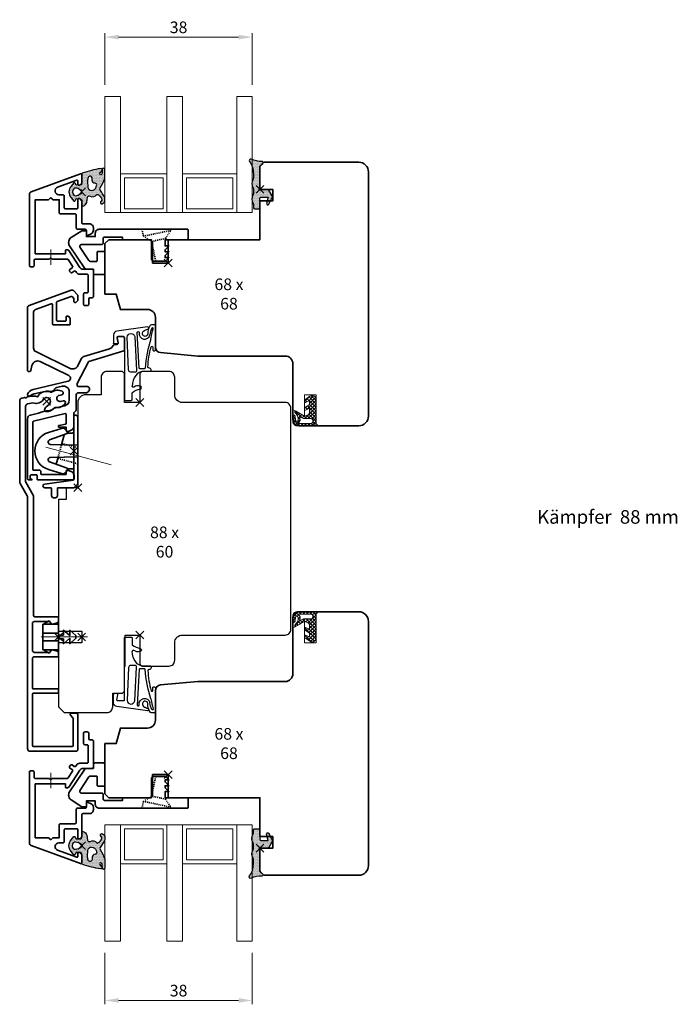
# Model space of a CAD drawing. Units: millimetres. Extents: x 155 to 2149, y -1408 to -228.
# Drawn here: x 308 to 478, y -932 to -678 of the extents above; entities that cross this region are included whole.
import ezdxf

# ---------------------------------------------------------------- set-up
doc = ezdxf.new("R2010")
doc.units = ezdxf.units.MM
doc.header["$PDMODE"] = 3
doc.header["$PDSIZE"] = 1
doc.linetypes.add('VERDECKT2', pattern=[0.5, 0.25, -0.25])
doc.layers.get('0').update_dxf_attribs({"linetype": 'CONTINUOUS', "lineweight": 20})
doc.layers.get('Defpoints').update_dxf_attribs({"linetype": 'CONTINUOUS'})
for name, color, linetype, lineweight in [('Alu-Profil-Kontur', 7, 'CONTINUOUS', 35), ('BEM-Block', 7, 'CONTINUOUS', 25), ('Gummi-Profil-Kontur', 210, 'CONTINUOUS', 25), ('Gummi-Profil-Schraffur', 210, 'CONTINUOUS', 18), ('Holz-Profil', 35, 'CONTINUOUS', 35), ('Kunststoff-Teile-Kontur', 120, 'CONTINUOUS', 35), ('Kunststoff-Teile-Verdeckt', 120, 'VERDECKT2', 35)]:
    doc.layers.add(name, color=color, linetype=linetype, lineweight=lineweight)
for name, color, linetype in [('Glas', 7, 'CONTINUOUS'), ('Gummi-Profil-Füllung', 124, 'CONTINUOUS'), ('LINIE_MEDIUM', 7, 'CONTINUOUS')]:
    doc.layers.add(name, color=color, linetype=linetype)
doc.layers.add('Konstruktionslinie', color=11, linetype='CONTINUOUS', lineweight=20, plot=False, transparency=0.6)
doc.layers.add('Punkt', color=11, linetype='CONTINUOUS', lineweight=20, plot=False)
doc.styles.add('3.0mm', font='arial.ttf', dxfattribs={"width": 0.9, "height": 3})
doc.dimstyles.new('BEM-Block', dxfattribs={"dimtxt": 3, "dimasz": 1.5, "dimexe": 1, "dimexo": 3, "dimgap": 1, "dimtad": 1, "dimtih": 1, "dimtoh": 1, "dimzin": 9, "dimdsep": 46, "dimtxsty": '3.0mm', "dimblk": 'NONE', "dimcen": 0, "dimse1": 1, "dimse2": 1, "dimsd1": 1, "dimsd2": 1, "dimclrt": 7, "dimazin": 2, "dimtfac": 0.711429, "dimtofl": 0, "dimtmove": 0, "dimatfit": 3, "dimldrblk": 'NONE', "dimfxl": 1, "dimtolj": 1, "dimarcsym": 2})
doc.dimstyles.new('Schraner', dxfattribs={"dimtxt": 3, "dimasz": 3.5, "dimexe": 1, "dimexo": 3, "dimgap": 1, "dimtad": 1, "dimzin": 9, "dimdsep": 46, "dimtxsty": '3.0mm', "dimcen": -1, "dimazin": 2, "dimtfac": 0.711429, "dimtmove": 0, "dimatfit": 3, "dimfxl": 1, "dimtolj": 1, "dimarcsym": 0})

# ---------------------------------------------------------------- blocks, each defined once
blk = doc.blocks.new('Rahmendichtung RDV-2015-01')
at = {"layer": 'Gummi-Profil-Kontur'}
for points in [[(3.31, 13.7, 0.733718), (4, 13.52), (4, 20.03), (2.99, 20.03, 0.284812), (2.54, 19.75, 0.119334), (2.07, 17.69, -0.837995), (0.68, 17.6, -0.416481), (1.24, 18.58, 0.085029), (1.55, 18.71, -0.072121), (2.08, 18.93, 0.957292), (1.95, 19.52), (-5.97, 18.44, 0.36397), (-6.8, 17.46), (-6.8, 15.31)], [(2.85, 16.42, 0.067853), (1.36, 8.87, -0.396844), (1.16, 8.68), (0.04, 8.68, -0.397594), (-0.16, 8.87), (-0.68, 18.06, -0.319873), (-0.56, 18.26, -0.524331), (-0.15, 17.99, 0.968975), (2.6, 17.43)], [(2.85, 16.42, 0.05975), (2.86, 16.47, -0.03129), (3.44, 19, 1.091058), (3.07, 19.21, 0.104545), (2.6, 17.43)], [(-4, 16.8, 0.414214), (-4.2, 17), (-5.66, 17, 0.467484), (-5.91, 16.7), (-5.66, 15.46, -0.467484), (-5.96, 15.11), (-6.6, 15.11, -0.414214), (-6.8, 15.31)], [(-4, 16.8), (-4, 0.75, 0.414214), (-3.8, 0.55), (-2.2, 0.55, 0.414214), (-2, 0.75), (-2, 2.36, -0.239705), (-1.88, 2.61, -0.108274), (0.08, 3.47, 0.788845), (0.11, 4.25, 0.218133), (-1.53, 3.98, -0.612584), (-2, 4.25)], [(2.73, 8, 0.385312), (2.92, 8.17), (2.95, 8.39, 0.345781), (2.29, 8.92, -0.418448), (2.09, 9.13, -0.06372), (2.92, 14.38, -0.862666), (3.31, 14.32), (3.31, 13.7)], [(2.73, 8), (0.96, 8, 0.242152), (-1.07, 6.95, 0.146076), (-2, 4.25)]]:
    blk.add_lwpolyline(points, format="xyb", dxfattribs=at)
blk.add_lwpolyline([(-2.92, 8.4), (-3.26, 16.85, -0.89923), (-1.33, 17.01), (-0.83, 8.25, -0.423594), (-1.32, 7.83), (-2.33, 7.83, -0.403979)], format="xyb", close=True, dxfattribs=at)
blk.add_lwpolyline([(-4, 15.5), (-4, 15.49), (-4, 15.49)], dxfattribs=at)
at = {"layer": 'Punkt'}
blk.add_point((0, 0), dxfattribs=at)
blk = doc.blocks.new('*D112')
at = {"layer": 'Defpoints', "color": 0, "linetype": 'Continuous', "transparency": 16777216}
for p in [(6.38, 8), (6.38, -80), (6.38, -80)]:
    blk.add_point(p, dxfattribs=at)
at = {"layer": 'BEM-Block', "color": 7, "linetype": 'Continuous', "transparency": 16777216, "insert": (6.38, -36), "char_height": 3, "attachment_point": 5, "style": '3.0mm'}
blk.add_mtext('\\A1;88 x 60', dxfattribs=at)
blk = doc.blocks.new('_None')
blk = doc.blocks.new('WS Klipp GK-20')
at = {"layer": 'Kunststoff-Teile-Kontur'}
for p, q in [((-4.23, 11.11), (-3.53, 13.7)), ((-5.58, 6.05), (-5.09, 7.87))]:
    blk.add_line(p, q, dxfattribs=at)
blk.add_lwpolyline([(-1, 0), (0, 1), (0, 18.2, 0.414214), (-0.5, 18.7), (-1, 18.7), (-1, 2.2, -0.414214), (-1.2, 2), (-8.5, 0.94, 0.381065), (-9, 0.5, 0.414214), (-8.5, 0), (-7, 0, -0.435347), (-6.79, -0.2), (-6.79, -2.08, 0.414214), (-6.29, -2.58), (-5.79, -2.58, 0.414214), (-5.29, -2.08), (-5.29, -0.2, -0.414214), (-5.09, 0)], format="xyb", close=True, dxfattribs=at)
for points in [[(0, 8), (-7.08, 7.82, 0.83072), (-7.27, 6.66), (-2.78, 5.03, -0.472161), (-2.68, 4.74), (-3.05, 4.12, -0.345257), (-4.2, 3.68), (-7.57, 4.72, -0.737882), (-7.57, 14.28), (-4.2, 15.32, -0.345257), (-3.05, 14.88), (-2.68, 14.26, -0.472161), (-2.78, 13.97), (-7.27, 12.34, 0.83072), (-7.08, 11.18), (0, 11)], [(-2.65, 14.1), (-1.5, 14.1, 0.414214), (-1, 14.6)], [(-1, 4.4, 0.416438), (-1.5, 4.9), (-2.65, 4.89)]]:
    blk.add_lwpolyline(points, format="xyb", dxfattribs=at)
at = {"layer": 'Kunststoff-Teile-Verdeckt'}
for p, q in [((-5.09, 7.87), (-4.23, 11.11)), ((-4.14, 11.43), (0, 10.32)), ((0, 6.18), (-5.18, 7.57))]:
    blk.add_line(p, q, dxfattribs=at)
at = {"layer": 'Punkt'}
blk.add_line((-8.26, 10.47), (8.57, 5.96), dxfattribs=at)
blk.add_point((0, 0), dxfattribs=at)
blk = doc.blocks.new('GP-49-25')
at = {"layer": 'Alu-Profil-Kontur'}
blk.add_lwpolyline([(-2.98, 3.41), (-9.39, 3.41, -0.414214), (-9.59, 3.61), (-9.59, 4.31, 0.414214), (-9.79, 4.51), (-11.4, 4.51, -0.414214), (-11.6, 4.71), (-11.6, 17.02, -0.348179), (-11.45, 17.21), (-3.26, 19.14, -0.483408), (-3.01, 18.94), (-3.01, 16.63, -0.339927), (-3.16, 16.44), (-4.86, 16.11, 0.33986), (-5.01, 15.92), (-5.01, 15.81, 0.414214), (-4.81, 15.61), (-3, 15.61), (-3, 14.71, 0.550936), (-2.57, 14.44), (-1.55, 14.95, 0.267934), (-1, 15.78), (-1, 19.34, -0.297432), (-0.88, 19.53, 0.297432), (-0.4, 20.26), (-0.4, 24.01, -0.414214), (0.1, 24.51), (2, 24.51, 0.414214), (3, 25.51), (3, 25.59, 0.414214), (2.5, 26.09), (0.3, 26.09, -0.414214), (-0.2, 26.59), (-0.2, 26.85, -0.122785), (-0.18, 26.94), (2.76, 32.47, -0.198912), (2.87, 32.57), (11.85, 35.31, 0.329751), (12, 35.5), (12, 38.71, 0.414214), (11.7, 39.01), (10.45, 39.01, 0.466308), (10.15, 38.65), (10.38, 37.36, -0.466308), (10.08, 37.01), (9.56, 37.01, 0.307553), (9.1, 36.69, -0.228028), (8.2, 35.87), (1.55, 33.83, 0.198912), (0.96, 33.35), (-0.16, 31.24, -0.277325), (-1.05, 30.71), (-1.73, 30.71, -0.113936), (-1.82, 30.73), (-10.84, 35.13, -0.286745), (-11.4, 36.03), (-11.4, 45.35, -0.315299), (-10.94, 46.01), (-6.91, 47.48, -0.520567), (-6.5, 47.19), (-6.5, 42.21, 0.414214), (-6.3, 42.01), (-2.2, 42.01, 0.414214), (-2, 42.21), (-2, 43.72, 0.198912), (-2.06, 43.87), (-2.45, 44.25, 0.198912), (-2.59, 44.31), (-2.8, 44.31, 0.414214), (-3, 44.11), (-3, 43.21, -0.414214), (-3.2, 43.01), (-5.3, 43.01, -0.414214), (-5.5, 43.21), (-5.5, 47.78, -0.315299), (-5.31, 48.06), (-1.73, 49.36, -0.291473), (-1.42, 49.29), (-1.09, 48.96, -0.198912), (-1, 48.75), (-1, 48.01, 0.414214), (-0.8, 47.81), (-0.59, 47.81, 0.198912), (-0.45, 47.87), (-0.06, 48.25, 0.198912), (0, 48.39), (0, 49.59, 0.198912), (-0.09, 49.8), (-1.15, 50.86, 0.291473), (-1.68, 50.98), (-12.54, 47.02, 0.315299), (-13, 46.36), (-13, 30.31, 0.414214), (-12.7, 30.01), (-12.44, 30.01, 0.349216), (-12.15, 30.24), (-11.84, 31.57, -0.482343), (-9.72, 32.58), (-2.34, 28.98, -0.70673), (-2.51, 27.48), (-11.56, 25.38, 0.249993), (-12.98, 24.14, 0.418117), (-12.81, 23.75), (-12.59, 23.67, 0.261844), (-12.3, 23.72, -0.112577), (-11.28, 24.22), (-8.48, 24.86, -0.115985), (-7.31, 24.86, 0.11607), (-7.17, 24.86), (-6.36, 25.04, 0.255924), (-6.15, 25.24, -0.256478), (-5.43, 25.87), (-4.04, 26.2, -0.482343), (-2.21, 24.73), (-2.21, 22.63, -0.349216), (-3.37, 21.17), (-6.08, 20.54, 0.125861), (-6.21, 20.47, -0.179609), (-7.86, 19.83, 0.052559), (-8.28, 19.78), (-9.23, 19.56, 0.052559), (-9.63, 19.42, -0.052559), (-10.13, 19.25), (-12.23, 18.76, 0.349216), (-13, 17.79), (-13, 2.31, 0.414214), (-12.7, 2.01), (-11.91, 2.01, 1), (-11.91, 2.21), (-12.08, 2.21, -0.414214), (-12.28, 2.41), (-12.28, 3.11, -0.414214), (-12.08, 3.31), (-10.7, 3.31, -0.414214), (-10.5, 3.11), (-10.5, 2.21, 0.414214), (-10.3, 2.01), (-1.28, 2.01, 0.414214), (-0.98, 2.31), (-0.98, 3.18, 0.284079), (-1.53, 4.07), (-2.54, 4.58, 0.561662), (-2.98, 4.31)], format="xyb", close=True, dxfattribs=at)
at = {"layer": 'Punkt'}
for p in [(-8.06, 22.28), (-1, 9.5)]:
    blk.add_point(p, dxfattribs=at)
blk = doc.blocks.new('*U42')
at = {"layer": 'Punkt', "linetype": 'Continuous', "lineweight": 20}
blk.add_point((0, 0), dxfattribs=at)
blk.add_blockref('GP-49-25', (0, 0))
at = {"linetype": 'Continuous', "lineweight": 20}
blk.add_blockref('WS Klipp GK-20', (0, 0), dxfattribs=at)
blk = doc.blocks.new('RK-93-13')
at = {"layer": 'Alu-Profil-Kontur'}
for p, q in [((-6.94, 0.15), (-6.94, -20.85)), ((-6.4, 0.83), (-5.87, 0.96)), ((-5.67, 1), (-5.87, 0.96)), ((3.2, 1.57), (3.2, 1.57)), ((3.23, 1.57), (3.94, 1.73)), ((4.3, 0.17), (3.59, 0.01)), ((-5.44, -1.3), (-5.44, -20.45)), ((-4.9, -0.62), (-4.43, -0.51)), ((-2.64, -0.51), (-1.89, -0.33)), ((-0.5, -2.19), (-0.5, -2.29)), ((0.64, -0.77), (-0.15, -1.43)), ((-5.03, -24.38), (-6.85, -21.2)), ((-3.43, -24.15), (-5.35, -20.8)), ((-4.94, -24.65), (-4.94, -89.58)), ((-3.34, -24.5), (-3.34, -55.28)), ((-3.04, -55.58), (2.66, -55.58)), ((2.66, -55.58), (2.86, -55.58)), ((3.06, -55.78), (3.06, -56.68)), ((-3.64, -57.28), (-3.64, -64.28)), ((0.6, -56.78), (-3.14, -56.78)), ((1.24, -57.38), (0.83, -56.89)), ((2.69, -57.17), (1.54, -57.47)), ((-3.14, -64.78), (0.6, -64.78)), ((2.86, -65.88), (-3.14, -65.88)), ((0.83, -64.68), (1.24, -64.19)), ((1.54, -64.09), (2.69, -64.4)), ((3.06, -64.88), (3.06, -65.68)), ((-3.64, -66.38), (-3.64, -73.98)), ((-3.64, -88.78), (-3.64, -75.48)), ((2.86, -74.18), (-3.44, -74.18)), ((2.86, -75.28), (-3.44, -75.28)), ((3.06, -74.38), (3.06, -75.08)), ((6.8, -81.65), (6.15, -80.99)), ((7.06, -80.48), (6.36, -80.48)), ((7.06, -80.48), (7.76, -80.48)), ((8.06, -80.78), (8.06, -89.78)), ((6.86, -81.79), (6.86, -88.78)), ((7.56, -90.28), (-4.24, -90.28)), ((6.56, -89.08), (-3.34, -89.08))]:
    blk.add_line(p, q, dxfattribs=at)
for centre, radius, start, end in [((0, 0), 2.6, 65.0968, 150.1497), ((2.86, 0.3), 2.6, 62.8276, 126.8789), ((3.83, 2.19), 0.473, 283.0026, 62.8276), ((-6.24, 0.15), 0.7, 103.0024, 180), ((-5.63, 0.78), 0.227, 46.8367, 99.1684), ((-5.33, 1.1), 0.209, 226.8367, 339.1681), ((-4.93, 0.94), 0.227, 106.837, 159.1681), ((-3.5, -3.78), 5.16, 80.9874, 106.837), ((-2.72, 1.12), 0.2, 43.0023, 80.9874), ((-2.43, 1.39), 0.2, 223.0038, 330.5439), ((-2.23, 1.13), 1.5, 283.0025, 333.2095), ((0, 0), 1, 310.0025, 153.2095), ((1.18, 2.54), 0.2, 244.6654, 306.8789), ((3.41, 0.79), 0.8, 102.9975, 283.0025), ((4.4, -0.29), 0.473, 323.1755, 103.0025), ((-4.74, -1.3), 0.7, 102.8457, 180), ((-3.58, -3.6), 3.2, 74.869, 105.533), ((-2.69, -0.31), 0.2, 254.869, 283.0025), ((0.5, -2.19), 1, 130.0026, 180), ((-0.2, -2.29), 0.3, 180.0018, 264.9429), ((0, 0), 2.6, 264.9429, 320.9339), ((2.17, -1.76), 0.2, 79.1211, 140.9339), ((2.7, 0.99), 2.6, 259.1211, 323.1755), ((-6.24, -20.85), 0.7, 180, 209.8123), ((-4.74, -20.45), 0.7, 180, 209.8123), ((-5.64, -24.72), 0.7, 0, 29.8123), ((-4.04, -24.5), 0.7, 0, 29.8123), ((-3.04, -55.28), 0.3, 180, 270), ((2.86, -55.78), 0.2, 0, 90), ((-3.14, -57.28), 0.5, 90, 180), ((0.6, -57.08), 0.3, 40, 90), ((1.47, -57.18), 0.3, 220, 285), ((2.56, -56.68), 0.5, 285, 0), ((-3.14, -64.28), 0.5, 180, 270), ((-3.14, -66.38), 0.5, 90, 180), ((0.6, -64.48), 0.3, 270, 320), ((1.47, -64.38), 0.3, 75, 140), ((2.56, -64.88), 0.5, 360, 75), ((2.86, -65.68), 0.2, 270, 0), ((-3.44, -73.98), 0.2, 180, 270), ((-3.44, -75.48), 0.2, 90, 180), ((2.86, -74.38), 0.2, 0, 90), ((2.86, -75.08), 0.2, 270, 0), ((6.36, -80.78), 0.3, 90, 225), ((7.76, -80.78), 0.3, 0, 90), ((6.66, -81.79), 0.2, 0, 45), ((-3.34, -88.78), 0.3, 180, 270), ((6.56, -88.78), 0.3, 270, 0), ((-4.24, -89.58), 0.7, 180, 270), ((7.56, -89.78), 0.5, 270, 0)]:
    blk.add_arc(centre, radius, start, end, dxfattribs=at)
at = {"layer": 'Punkt'}
for p in [(0, 0), (3.06, -60.78)]:
    blk.add_point(p, dxfattribs=at)
blk = doc.blocks.new('RK-08-N')
at = {"layer": 'Konstruktionslinie'}
blk.add_point((0, 0), dxfattribs=at)
at = {"layer": 'Kunststoff-Teile-Kontur'}
for points in [[(-3.3, 9.87), (-4.15, 8.4), (-3.3, 7.8), (-3.3, 9.87), (-3.3, 6), (3.3, 6), (3.3, 7.8), (3.3, 9.87), (3.3, 7.8), (4.15, 8.4), (3.3, 9.87), (3.3, 10), (-3.3, 10)], [(-0.65, 6), (-0.5, 5.85), (-0.5, 4.7), (-1.75, 4.7), (-0.35, 3.1), (-1.75, 3.1), (-0.35, 1.5), (0.35, 1.5), (1.75, 3.1), (0.35, 3.1), (1.75, 4.7), (0.5, 4.7), (0.5, 5.85), (0.65, 6), (1, 6), (1, 10), (-1, 10), (-1, 6)]]:
    blk.add_lwpolyline(points, close=True, dxfattribs=at)
at = {"layer": 'Punkt'}
blk.add_line((0, 10.5), (0, -1.5), dxfattribs=at)
blk = doc.blocks.new('*U113')
blk.add_blockref('RK-93-13', (0, 0))
at = {"rotation": 90}
blk.add_blockref('RK-08-N', (9.06, -60.78), dxfattribs=at)
blk = doc.blocks.new('FV1L-34-17')
at = {"layer": 'Alu-Profil-Kontur'}
blk.add_lwpolyline([(-4.52, 1.11), (-3.58, 1.55, 0.291473), (-3, 2.46), (-3, 3.09, 0.414214), (-4, 4.09), (-5.7, 4.09, -0.414214), (-6, 4.39), (-6, 10.01, 0.198912), (-6.06, 10.15), (-6.44, 10.54, 0.198912), (-6.58, 10.6), (-6.8, 10.6, 0.414214), (-7, 10.4), (-7, 8.19, -0.414214), (-7.2, 7.99), (-10.2, 7.99, -0.414214), (-10.5, 8.29), (-10.5, 11.3, 0.414214), (-10.8, 11.6), (-11.9, 11.6, -0.8391), (-12.24, 13.54), (-7.27, 15.35, -0.520567), (-7, 15.16), (-7, 14.3, 0.414214), (-6.8, 14.1), (-6.58, 14.1, 0.198912), (-6.44, 14.15), (-6.06, 14.54, 0.198912), (-6, 14.68), (-6, 16.8, 0.520567), (-6.27, 16.99), (-19.04, 12.34, 0.315299), (-19.5, 11.68), (-19.5, -6.7, 0.414214), (-19.2, -7), (-18.6, -7, 0.414214), (-18.3, -6.7), (-18.3, -5.3, -0.414214), (-18, -5), (-14.47, -5, 0.198912), (-14.32, -4.94), (-14.14, -4.76, -0.414214), (-13.86, -4.76), (-13.68, -4.94, 0.198912), (-13.53, -5), (-9.72, -5, -0.254437), (-9.47, -5.14), (-8.36, -6.85, -0.413594), (-8.45, -7.27), (-9.04, -7.65, 0.414009), (-9.13, -8.07), (-8.91, -8.4, 0.414418), (-8.49, -8.49), (-7.91, -8.11, -0.414085), (-7.49, -8.19), (-7.33, -8.45, 0.254153), (-6.49, -8.9), (-4.6, -8.9, -0.414214), (-4.3, -9.2), (-4.3, -13.4, -0.414214), (-4.6, -13.7), (-5.2, -13.7, 0.414214), (-5.5, -14), (-5.5, -16.7, 0.414214), (-5.2, -17), (-4.5, -17, 0.414214), (-4.2, -16.7), (-4.2, -15.3, -0.414213), (-3.9, -15), (-3.3, -15, 0.414213), (-3, -14.7), (-3, -7.9, 0.414214), (-3.3, -7.6), (-5.66, -7.6, -0.254153), (-6.5, -7.15), (-9.36, -2.74, 0.254153), (-9.61, -2.6), (-10, -2.6, 0.414214), (-10.2, -2.8), (-10.2, -3.6), (-18, -3.6), (-18, 10.3), (-14.67, 10.3, 0.198912), (-14.52, 10.36), (-14.14, 10.74, -0.414214), (-13.86, 10.74), (-13.48, 10.36, 0.198912), (-13.33, 10.3), (-11.8, 10.3), (-11.8, 6.99, 0.414214), (-11.5, 6.69), (-7.7, 6.69, -0.414214), (-7.4, 6.39), (-7.4, 2.99, 0.414214), (-7.1, 2.69), (-5.1, 2.69, -0.414214), (-4.8, 2.39), (-4.8, 1.3, 0.548619)], format="xyb", close=True, dxfattribs=at)
at = {"layer": 'Punkt'}
blk.add_line((-14, -2.51), (-14, -6.46), dxfattribs=at)
blk.add_point((-6, 12.35), dxfattribs=at)
blk = doc.blocks.new('KF-31-B')
at = {"layer": 'Kunststoff-Teile-Kontur'}
blk.add_line((12.01, -0.14), (12, -0.13), dxfattribs=at)
blk.add_lwpolyline([(15.59, -5.5), (16.5, -4.6), (15.5, -4.6), (15.5, -4.09), (16.5, -3.1), (15.5, -3.1), (15.5, -2.59), (16.5, -1.6), (15.5, -1.6), (15.5, 0), (21.27, 0, 0.414214), (21.47, 0.2), (21.47, 2.5, 0.414214), (21.27, 2.7), (-1.5, 2.7, 0.414214), (-2.5, 1.7), (-2.5, 0.8), (-4.8, 0.8), (-4.8, 2.3), (-6, 2.3), (-8.71, 0.55, 0.420136), (-9.14, -1.54), (-5.2, -7.38, 0.249388), (-4.79, -7.6), (-3, -7.6), (-3, -8.5, 0.414214), (-2.5, -9), (-0.5, -9, 0.414214), (0, -8.5), (0, -3.2, 0.414214), (-0.2, -3), (-1.8, -3, 0.414214), (-2, -3.2), (-2, -5.4, -0.414214), (-2.2, -5.6), (-3.72, -5.6, -0.249388), (-4.14, -5.38), (-6.43, -1.98, -0.600784), (-6.02, -1.2), (-0.7, -1.2, 0.414214), (-0.5, -1), (-0.5, 0.2, -0.414214), (0, 0.7), (4.5, 0.7), (4.5, 0.3, 0.414214), (4.8, 0), (12, 0), (12, -5, 0.414214), (12.5, -5.5)], format="xyb", close=True, dxfattribs=at)
at = {"layer": 'Kunststoff-Teile-Verdeckt'}
for points in [[(9.55, 2.7), (9.93, 0.91), (11.33, 0)], [(13.09, -5.5), (12.01, -0.44), (15.63, 0.33), (15.7, 0), (15.63, 0.33), (16.98, 2.41), (16.92, 2.7), (16.98, 2.41), (9.93, 0.91)]]:
    blk.add_lwpolyline(points, dxfattribs=at)
at = {"layer": 'Punkt'}
blk.add_point((16.3, -6), dxfattribs=at)
blk = doc.blocks.new('*U131')
at = {"layer": 'Gummi-Profil-Füllung'}
h = blk.add_hatch(color=256, dxfattribs=at)
h.paths.add_polyline_path([(4.64, 4.84, -0.079954), (5.11, 5.28, 0.756832), (4.86, 6.01, 0.042543), (0.16, 4.8, 0.389235), (0, 4.59), (0, 2.13, -0.420295), (-0.28, 1.8), (-1.33, 1.73, -0.358121), (-1.54, 1.88), (-1.61, 2.13, 0.553113), (-2.04, 2.36), (-2.76, 1.5, 0.360951), (-2.76, -1.5), (-2.04, -2.36, 0.553114), (-1.61, -2.13), (-1.54, -1.88, -0.358121), (-1.33, -1.73), (-0.28, -1.8, -0.371393), (0, -2.18), (0, -3.29, 0.49542), (0.4, -3.65, 0.271516), (1.28, -2.7), (1.51, -1.39, -0.407256), (2.14, -1.08, 0.388079), (3.89, -0.71, -0.240541), (4.17, -0.69, -0.15235), (4.81, -1.25, -0.101555), (5.16, -1.85, -0.391413), (5, -2.37, 1), (5.4, -3.06, 0.271549), (6, -2.02), (6, -1.73, 0.109618), (5.95, -1.52, 0.055488), (4.75, 0.46, -0.392447), (4.74, 1, 0.042673), (5.97, 3.51, 0.092972), (6, 3.69), (6, 5.76, 0.966571), (5.26, 5.75, -0.14127), (5.16, 4.6, -1.041773)])
h.paths.add_polyline_path([(3.45, 2.22, -0.647578), (3.85, 1.61), (3.74, 1.28, -0.330246), (2.54, 0.37, -0.394779), (1.59, 1.21), (1.52, 2.76, -0.099425), (1.67, 3.72, -0.780024), (2.7, 3.59), (2.7, 2.97, 0.383524)], flags=16)
h.paths.add_polyline_path([(-0.09, -0.41, -0.132303), (-1.64, -0.99, -0.241687), (-2.07, -0.82, -0.375443), (-2.07, 0.82, -0.241687), (-1.64, 0.99, -0.132303), (-0.09, 0.41, -0.513362)], flags=16)
at = {"layer": 'Gummi-Profil-Schraffur'}
h = blk.add_hatch(dxfattribs=at)
h.set_pattern_fill('DOTS', color=256, scale=0.25, style=0)
h.set_pattern_definition([(0, (-301.74337, -194.5609), (0.1984375, 0.396875), [0, -0.396875])])
h.paths.add_polyline_path([(2.14, -1.08, 0.388079), (3.89, -0.71, -0.240541), (4.17, -0.69, -0.15235), (4.81, -1.25, -0.101555), (5.16, -1.85, -0.391413), (5, -2.37, 1), (5.4, -3.06, 0.271549), (6, -2.02), (6, -1.73, 0.109618), (5.95, -1.52, 0.055488), (4.75, 0.46, -0.392447), (4.74, 1, 0.042673), (5.97, 3.51, 0.092972), (6, 3.69), (6, 5.76, 0.966571), (5.26, 5.75, -0.14127), (5.16, 4.6, -1.041773), (4.64, 4.84, -0.079954), (5.11, 5.28, 0.756832), (4.86, 6.01, 0.042543), (0.16, 4.8, 0.389235), (0, 4.59), (0, 2.13, -0.420295), (-0.28, 1.8), (-1.33, 1.73, -0.358121), (-1.54, 1.88), (-1.61, 2.13, 0.553113), (-2.04, 2.36), (-2.76, 1.5, 0.360951), (-2.76, -1.5), (-2.04, -2.36, 0.553114), (-1.61, -2.13), (-1.54, -1.88, -0.358121), (-1.33, -1.73), (-0.28, -1.8, -0.371393), (0, -2.18), (0, -3.29, 0.49542), (0.4, -3.65, 0.271516), (1.28, -2.7), (1.51, -1.39, -0.407256)])
h.paths.add_polyline_path([(-0.09, -0.41, -0.132303), (-1.64, -0.99, -0.241687), (-2.07, -0.82, -0.375443), (-2.07, 0.82, -0.241687), (-1.64, 0.99, -0.132303), (-0.09, 0.41, -0.513362)], flags=16)
h.paths.add_polyline_path([(1.59, 1.21), (1.52, 2.76, -0.099425), (1.67, 3.72, -0.780024), (2.7, 3.59), (2.7, 2.97, 0.383524), (3.45, 2.22, -0.647578), (3.85, 1.61), (3.74, 1.28, -0.330246), (2.54, 0.37, -0.394779)], flags=16)
at = {"layer": 'Gummi-Profil-Kontur'}
blk.add_line((6, -2.02), (6, -1.73), dxfattribs=at)
blk.add_lwpolyline([(5.95, -1.52, 0.055488), (4.75, 0.46, -0.392447), (4.74, 1, 0.042673), (5.97, 3.51, 0.092972), (6, 3.69), (6, 5.76, 0.966571), (5.26, 5.75, -0.14127), (5.16, 4.6, -1.041773), (4.64, 4.84, -0.079954), (5.11, 5.28, 0.756832), (4.86, 6.01, 0.042543), (0.16, 4.8, 0.389235), (0, 4.59), (0, 2.13, -0.420295), (-0.28, 1.8), (-1.33, 1.73, -0.358121), (-1.54, 1.88), (-1.61, 2.13, 0.553113), (-2.04, 2.36), (-2.76, 1.5, 0.360951), (-2.76, -1.5), (-2.04, -2.36, 0.553114), (-1.61, -2.13), (-1.54, -1.88, -0.358121), (-1.33, -1.73), (-0.28, -1.8, -0.371393), (0, -2.18), (0, -3.29, 0.49542), (0.4, -3.65, 0.271516), (1.28, -2.7), (1.51, -1.39, -0.407256), (2.14, -1.08, 0.388079), (3.89, -0.71, -0.240541), (4.17, -0.69, -0.15235), (4.81, -1.25, -0.101555), (5.16, -1.85, -0.391413), (5, -2.37, 1), (5.4, -3.06, 0.271549), (6, -2.02)], format="xyb", dxfattribs=at)
for points in [[(3.45, 2.22, -0.383524), (2.7, 2.97), (2.7, 3.59, 0.780024), (1.67, 3.72, 0.099425), (1.52, 2.76), (1.59, 1.21, 0.394779), (2.54, 0.37, 0.330246), (3.74, 1.28), (3.85, 1.61, 0.647578)], [(-0.09, 0.41, 0.132303), (-1.64, 0.99, 0.241687), (-2.07, 0.82, 0.375443), (-2.07, -0.82, 0.241687), (-1.64, -0.99, 0.132303), (-0.09, -0.41, 0.513362)]]:
    blk.add_lwpolyline(points, format="xyb", close=True, dxfattribs=at)
blk.add_arc((5.5, -1.73), 0.5, 360, 25.0227, dxfattribs=at)
at = {"layer": 'Punkt'}
blk.add_point((0, 0), dxfattribs=at)
blk = doc.blocks.new('*U71')
at = {"layer": 'Punkt'}
blk.add_point((0, 0), dxfattribs=at)
for name, p in [('FV1L-34-17', (-16.3, 6)), ('*U131', (-22.3, 18.35))]:
    blk.add_blockref(name, p)
at = {"linetype": 'ByBlock', "lineweight": 20}
blk.add_blockref('KF-31-B', (-16.3, 6), dxfattribs=at)
blk = doc.blocks.new('*D122')
at = {"layer": 'Defpoints', "color": 0, "linetype": 'Continuous', "transparency": 16777216}
for p in [(23, 6), (23, -62), (23, -62)]:
    blk.add_point(p, dxfattribs=at)
at = {"layer": 'BEM-Block', "color": 7, "linetype": 'Continuous', "transparency": 16777216, "insert": (23, -28), "char_height": 3, "attachment_point": 5, "style": '3.0mm'}
blk.add_mtext('\\A1;68 x 68', dxfattribs=at)
blk = doc.blocks.new('*U102')
at = {"layer": 'Gummi-Profil-Füllung'}
blk.add_hatch(color=256, dxfattribs=at).paths.add_polyline_path([(0, 5.77, -0.198912), (0.15, 6.12), (0.71, 6.69, 0.678561), (0.49, 7.2, -0.117069), (-2.23, 7.76, 0.782887), (-2.72, 7.16, -0.165245), (-1.7, 4.13), (-1.7, 2.86, -0.145932), (-1.78, 2.58, 0.29613), (-1.78, 0.42, -0.145932), (-1.7, 0.14), (-1.7, -1.14, -0.144906), (-1.78, -1.42, 0.295312), (-1.78, -3.58, -0.144906), (-1.7, -3.86), (-1.7, -4.7, 0.414214), (-1.4, -5), (-0.3, -5, 0.414214), (0, -4.7), (0, -2.3, -0.414214), (0.3, -2), (2.15, -2), (1.71, -3.62, 0.902288), (2.27, -3.84), (3.16, -2.09, 0.253634), (3.15, -1.7), (2.28, -0.2, 0.267949), (1.93, 0), (0.4, 0), (0.1, -0.17, -0.767327), (-0.17, 0.1), (0, 0.4)])
at = {"layer": 'Gummi-Profil-Schraffur'}
h = blk.add_hatch(dxfattribs=at)
h.set_pattern_fill('DOTS', color=256, scale=0.25, style=0)
h.set_pattern_definition([(0, (-50.43104, -249.3437), (0.1984375, 0.396875), [0, -0.396875])])
h.paths.add_polyline_path([(-1.78, 0.42, -0.145932), (-1.7, 0.14), (-1.7, -1.14, -0.144906), (-1.78, -1.42, 0.295312), (-1.78, -3.58, -0.144906), (-1.7, -3.86), (-1.7, -4.7, 0.414214), (-1.4, -5), (-0.3, -5, 0.414214), (0, -4.7), (0, -2.3, -0.414214), (0.3, -2), (2.15, -2), (1.71, -3.62, 0.902288), (2.27, -3.84), (3.16, -2.09, 0.253634), (3.15, -1.7), (2.28, -0.2, 0.267949), (1.93, 0), (0.4, 0), (0.1, -0.17, -0.767327), (-0.17, 0.1), (0, 0.4), (0, 5.77, -0.198912), (0.15, 6.12), (0.71, 6.69, 0.678561), (0.49, 7.2, -0.117069), (-2.23, 7.76, 0.782887), (-2.72, 7.16, -0.165245), (-1.7, 4.13), (-1.7, 2.86, -0.145932), (-1.78, 2.58, 0.29613)])
at = {"layer": 'Gummi-Profil-Kontur'}
blk.add_lwpolyline([(-1.7, 4.13), (-1.7, 2.86, -0.144369), (-1.78, 2.59, 0.296968), (-1.78, 0.41, -0.144369), (-1.7, 0.14), (-1.7, -1.14, -0.144369), (-1.78, -1.41, 0.295598), (-1.78, -3.59, -0.144369), (-1.7, -3.86), (-1.7, -4.7, 0.414214), (-1.4, -5), (-0.3, -5, 0.414214), (0, -4.7), (0, -2.3, -0.414214), (0.3, -2), (2.15, -2), (1.71, -3.62, 0.902288), (2.27, -3.84), (3.16, -2.09, 0.253635), (3.15, -1.7), (2.28, -0.2, 0.267949), (1.93, 0), (0.4, 0), (0.1, -0.17, -0.767329), (-0.17, 0.1), (0, 0.4), (0, 5.77, -0.198913), (0.15, 6.12), (0.71, 6.69, 0.679051), (0.49, 7.2, -0.117038), (-2.23, 7.76, 0.783226), (-2.72, 7.16, -0.165245)], format="xyb", close=True, dxfattribs=at)
at = {"layer": 'Punkt'}
blk.add_point((0, 0), dxfattribs=at)
blk = doc.blocks.new('Dichtung')
at = {"layer": 'LINIE_MEDIUM', "linetype": 'Continuous', "lineweight": 20}
h = blk.add_hatch(dxfattribs=at)
h.set_pattern_fill('ANSI37', color=30, scale=0.2)
h.set_pattern_definition([(45, (3832.3882, 1706.08054), (-0.44901281, 0.44901281), []), (135, (3832.3882, 1706.08054), (-0.44901281, -0.44901281), [])])
h.paths.add_polyline_path([(-0.5, 7, 0.518766), (-2.11, 7.6), (-3.5, 6.65), (-3.5, 6.22, 0.545467), (-3.22, 6.04), (-2.2, 6.5), (-2.2, 5.5), (-3.5, 4.65), (-3.5, 4.22, 0.545467), (-3.22, 4.04), (-2.2, 4.5), (-2.2, 3.61, -0.343788), (-2.96, 2.64), (-3.5, 2.5), (-5.79, 3.82, 0.454733), (-6, 3.45, -0.212541), (-5.11, 1.56, -0.809505), (-5.81, 1.34), (-5.96, 2.56, 0.889464), (-6.5, 2.5), (-6.5, 1, 0.414214), (-5.5, 0), (-1.5, 0), (-0.5, 0.5)])
h.paths.add_polyline_path([(-1.78, 1.84, -0.414214), (-1.38, 1.44), (-1.38, 1, -0.414214), (-1.78, 0.6), (-4.96, 0.6, -0.728678), (-5.02, 0.78, 0.348746), (-4.69, 1.93, -0.756286), (-4.42, 2.2), (-3.77, 1.84)], flags=16)
at = {"layer": 'Holz-Profil', "color": 251, "linetype": 'Continuous', "lineweight": 20, "flags": 128}
blk.add_lwpolyline([(0, 0), (-0.5, 0.5), (-0.5, 8), (-3.5, 8), (-3.5, 2.5), (-6.5, 4.23)], dxfattribs=at)
at = {"layer": 'LINIE_MEDIUM', "color": 30, "linetype": 'Continuous', "lineweight": 20}
for points in [[(-5.79, 3.82, 0.454733), (-6, 3.45, -0.218897), (-5.11, 1.49, -0.742815), (-5.81, 1.34), (-5.95, 2.5, 1), (-6.5, 2.5), (-6.5, 1, 0.414214), (-5.5, 0), (-1.5, 0), (-0.5, 0.5), (-0.5, 7, 0.518766), (-2.11, 7.6), (-3.5, 6.65), (-3.5, 6.22, 0.545467), (-3.22, 6.04), (-2.2, 6.5), (-2.2, 5.5), (-3.5, 4.65), (-3.5, 4.22, 0.545467), (-3.22, 4.04), (-2.2, 4.5), (-2.2, 3.61, -0.343788), (-2.96, 2.64), (-3.5, 2.5)], [(-1.38, 1), (-1.38, 1.44, 0.414214), (-1.78, 1.84), (-3.77, 1.84), (-4.42, 2.2, 0.685441), (-4.71, 1.97, -0.359648), (-5.02, 0.78, 0.728678), (-4.96, 0.6), (-1.78, 0.6, 0.414214)]]:
    blk.add_lwpolyline(points, format="xyb", close=True, dxfattribs=at)
blk = doc.blocks.new('*D146')
at = {"layer": 'BEM-Block', "color": 0, "linetype": 'Continuous', "lineweight": -2, "transparency": 16777216}
for p, q in [((-16.3, -46), (-16.3, -59.28)), ((21.7, -46), (21.7, -59.28)), ((-12.8, -58.28), (18.2, -58.28))]:
    blk.add_line(p, q, dxfattribs=at)
at = {"layer": 'BEM-Block', "color": 0, "linetype": 'Continuous', "transparency": 16777216}
for points in [[(-12.8, -57.7), (-12.8, -58.87), (-16.3, -58.28)], [(18.2, -57.7), (18.2, -58.87), (21.7, -58.28)]]:
    blk.add_solid(points, dxfattribs=at)
at = {"layer": 'Defpoints', "color": 0, "linetype": 'Continuous', "transparency": 16777216}
for p in [(-16.3, -43), (21.7, -43), (21.7, -58.28)]:
    blk.add_point(p, dxfattribs=at)
at = {"layer": 'BEM-Block', "color": 0, "linetype": 'Continuous', "lineweight": 20, "transparency": 16777216, "insert": (2.7, -55.75), "char_height": 3, "attachment_point": 5, "style": '3.0mm'}
blk.add_mtext('\\A1;38', dxfattribs=at)
blk = doc.blocks.new('*D119')
at = {"layer": 'Defpoints', "color": 0, "linetype": 'Continuous', "transparency": 16777216}
for p in [(23, 62), (23, 62), (23, -6)]:
    blk.add_point(p, dxfattribs=at)
at = {"layer": 'BEM-Block', "color": 7, "linetype": 'Continuous', "transparency": 16777216, "insert": (23, 28), "char_height": 3, "attachment_point": 5, "style": '3.0mm'}
blk.add_mtext('\\A1;68 x 68', dxfattribs=at)
blk = doc.blocks.new('*D150')
at = {"layer": 'BEM-Block', "color": 0, "linetype": 'Continuous', "lineweight": -2, "transparency": 16777216}
for p, q in [((-16.3, 46), (-16.3, 59.28)), ((21.7, 46), (21.7, 59.28)), ((-12.8, 58.28), (18.2, 58.28))]:
    blk.add_line(p, q, dxfattribs=at)
at = {"layer": 'BEM-Block', "color": 0, "linetype": 'Continuous', "transparency": 16777216}
for points in [[(-12.8, 58.87), (-12.8, 57.7), (-16.3, 58.28)], [(18.2, 58.87), (18.2, 57.7), (21.7, 58.28)]]:
    blk.add_solid(points, dxfattribs=at)
at = {"layer": 'Defpoints', "color": 0, "linetype": 'Continuous', "transparency": 16777216}
for p in [(21.7, 58.28), (-16.3, 43), (21.7, 43)]:
    blk.add_point(p, dxfattribs=at)
at = {"layer": 'BEM-Block', "color": 0, "linetype": 'Continuous', "lineweight": 20, "transparency": 16777216, "insert": (2.7, 60.81), "char_height": 3, "attachment_point": 5, "style": '3.0mm'}
blk.add_mtext('\\A1;38', dxfattribs=at)
blk = doc.blocks.new('*U111')
at = {"layer": 'Holz-Profil', "color": 35, "linetype": 'Continuous', "lineweight": 25}
blk.add_lwpolyline([(-8.5, -80.003, 0.4142136), (-7, -78.503), (-7, -75.003), (-4.5, -75.003), (-4, -74.503), (-4, -68.003), (-3.8, -68.003), (-3.8, -60.003), (0, -60.003), (0, -67.503), (0.5, -68.003), (7.5, -68.003, 0.4142136), (9, -66.503), (9, -62.003, -0.4142136), (11, -60.003), (37.5, -60.003, 0.4142136), (39, -58.503), (39, -1.503, 0.4142136), (37.5, -0.003), (11, -0.003, -0.4142136), (9, 1.997), (9, 6.497, 0.4142136), (7.5, 7.997), (0.5, 7.997), (0, 7.497), (0, 0), (-4, 0), (-4, 7.497), (-4.5, 7.997), (-8.5, 7.997, 0.4142136), (-10, 6.497), (-10, 1.997), (-14, 1.997, 0.4142136), (-16, -0.003), (-16, -22.003), (-19, -22.003), (-19, -25.003), (-21, -25.003), (-21, -59.003), (-15, -59.003), (-15, -62.003), (-21, -62.003), (-21, -78.503), (-19.5, -80.003)], format="xyb", close=True, dxfattribs=at)
at = {"layer": 'Punkt', "linetype": 'Continuous'}
blk.add_point((0, 0), dxfattribs=at)
at = {"linetype": 'Continuous'}
blk.add_blockref('Rahmendichtung RDV-2015-01', (0, 0), dxfattribs=at)
at = {"xscale": -1, "rotation": 180}
blk.add_blockref('Rahmendichtung RDV-2015-01', (0, -60.003), dxfattribs=at)
at = {"layer": 'BEM-Block', "linetype": 'Continuous'}
dim = blk.add_linear_dim(base=(6.382, -80.003), p1=(6.382, 7.997), p2=(6.382, -80.003), angle=90, text='<> x 60', dimstyle='BEM-Block', dxfattribs=at)
dim.commit()
dim.dimension.update_dxf_attribs({"geometry": '*D112', "text_midpoint": (6.382, -36.003)})
blk = doc.blocks.new('*U141')
at = {"layer": 'Holz-Profil', "linetype": 'Continuous'}
blk.add_lwpolyline([(16.341, -11.996), (37.5, -11.997, 0.4142136), (39.5, -9.997), (39.5, 4.503, -0.4142136), (41, 6.003), (56.5, 6.003, -0.4142136), (59, 3.503), (59, -59.497, -0.4142136), (56.5, -61.997), (32, -61.997), (31, -60.997), (31, -54.997), (34.3, -54.997), (34.3, -51.997), (31, -51.997), (31, -41.997), (7.3, -41.997), (7.3, -35.997), (3.3, -35.997), (3.3, -40.997, -0.438245), (2.3, -41.997), (-8, -41.997), (-9, -40.997), (-9, -27.997), (-6.072, -27.997), (-5, -23.997), (2, -23.997, 0.4142136), (4, -21.997), (4, -16.575), (4, -14.367, -0.387888), (5.364, -12.873), (15, -11.996)], format="xyb", close=True, dxfattribs=at)
at = {"layer": 'Punkt', "linetype": 'Continuous', "lineweight": 25}
blk.add_point((0, 0), dxfattribs=at)
at = {"linetype": 'Continuous', "xscale": -1, "rotation": 180}
blk.add_blockref('Dichtung', (46, 6.003), dxfattribs=at)
at = {"xscale": -1, "rotation": 180}
blk.add_blockref('*U102', (31, -54.997), dxfattribs=at)
at = {"layer": 'BEM-Block', "linetype": 'Continuous'}
dim = blk.add_linear_dim(base=(23, -61.997), p1=(23, 6.003), p2=(23, -61.997), angle=270, text='<> x 68', dimstyle='BEM-Block', dxfattribs=at)
dim.commit()
dim.dimension.update_dxf_attribs({"geometry": '*D122', "text_midpoint": (23, -27.997)})
blk = doc.blocks.new('*U145')
at = {"layer": 'Glas', "linetype": 'Continuous', "lineweight": 20}
for points in [[(-16.3, -13), (-12.3, -13), (-12.3, -43), (-16.3, -43), (-16.3, -13)], [(-12.3, -13), (-0.3, -13), (-0.3, -23), (-12.3, -23), (-12.3, -13)], [(-0.3, -13), (3.7, -13), (3.7, -43), (-0.3, -43), (-0.3, -13)], [(3.7, -13), (17.7, -13), (17.7, -23), (3.7, -23), (3.7, -13)], [(17.7, -13), (21.7, -13), (21.7, -43), (17.7, -43), (17.7, -13)]]:
    blk.add_lwpolyline(points, dxfattribs=at)
for points in [[(-11.3, -14), (-1.3, -14), (-1.3, -22), (-11.3, -22)], [(4.7, -14), (16.7, -14), (16.7, -22), (4.7, -22)]]:
    blk.add_lwpolyline(points, close=True, dxfattribs=at)
at = {"layer": 'Punkt'}
blk.add_point((0, 0), dxfattribs=at)
at = {"layer": 'BEM-Block', "linetype": 'Continuous', "lineweight": 20}
dim = blk.add_linear_dim(base=(21.7, -58.282), p1=(-16.3, -43), p2=(21.7, -43), dimstyle='Schraner', dxfattribs=at)
dim.commit()
dim.dimension.update_dxf_attribs({"geometry": '*D146', "text_midpoint": (2.7, -55.749)})
blk = doc.blocks.new('*U143')
at = {"layer": 'Holz-Profil', "linetype": 'Continuous'}
blk.add_lwpolyline([(16.341, 11.996), (37.5, 11.997, -0.4142136), (39.5, 9.997), (39.5, -4.503, 0.4142136), (41, -6.003), (56.5, -6.003, 0.4142136), (59, -3.503), (59, 59.497, 0.4142136), (56.5, 61.997), (32, 61.997), (31, 60.997), (31, 54.997), (34.3, 54.997), (34.3, 51.997), (31, 51.997), (31, 41.997), (7.3, 41.997), (7.3, 35.997), (3.3, 35.997), (3.3, 40.997, 0.438245), (2.3, 41.997), (-8, 41.997), (-9, 40.997), (-9, 27.997), (-6.072, 27.997), (-5, 23.997), (2, 23.997, -0.4142136), (4, 21.997), (4, 16.575), (4, 14.367, 0.387888), (5.364, 12.873), (15, 11.996)], format="xyb", close=True, dxfattribs=at)
at = {"layer": 'Punkt', "linetype": 'Continuous', "lineweight": 25}
blk.add_point((0, 0), dxfattribs=at)
blk.add_blockref('*U102', (31, 54.997))
at = {"linetype": 'Continuous'}
blk.add_blockref('Dichtung', (46, -6.003), dxfattribs=at)
at = {"layer": 'BEM-Block', "linetype": 'Continuous'}
dim = blk.add_linear_dim(base=(23, 61.997), p1=(23, -6.003), p2=(23, 61.997), angle=90, text='<> x 68', dimstyle='BEM-Block', dxfattribs=at)
dim.commit()
dim.dimension.update_dxf_attribs({"geometry": '*D119', "text_midpoint": (23, 27.997)})
blk = doc.blocks.new('*U149')
at = {"layer": 'Glas', "linetype": 'Continuous', "lineweight": 20}
for points in [[(-16.3, 13), (-12.3, 13), (-12.3, 43), (-16.3, 43), (-16.3, 13)], [(-0.3, 13), (3.7, 13), (3.7, 43), (-0.3, 43), (-0.3, 13)], [(17.7, 13), (21.7, 13), (21.7, 43), (17.7, 43), (17.7, 13)], [(-12.3, 13), (-0.3, 13), (-0.3, 23), (-12.3, 23), (-12.3, 13)], [(3.7, 13), (17.7, 13), (17.7, 23), (3.7, 23), (3.7, 13)]]:
    blk.add_lwpolyline(points, dxfattribs=at)
for points in [[(-11.3, 14), (-1.3, 14), (-1.3, 22), (-11.3, 22)], [(4.7, 14), (16.7, 14), (16.7, 22), (4.7, 22)]]:
    blk.add_lwpolyline(points, close=True, dxfattribs=at)
at = {"layer": 'Punkt'}
blk.add_point((0, 0), dxfattribs=at)
at = {"layer": 'BEM-Block', "linetype": 'Continuous', "lineweight": 20}
dim = blk.add_linear_dim(base=(21.7, 58.282), p1=(-16.3, 43), p2=(21.7, 43), dimstyle='Schraner', dxfattribs=at)
dim.commit()
dim.dimension.update_dxf_attribs({"geometry": '*D150', "text_midpoint": (2.7, 60.815)})

msp = doc.modelspace()

# ---------------------------------------------------------------- block references
for name, p in [('*U149', (346.71, -740.59)), ('*U143', (339.41, -776.59)), ('*U71', (346.71, -740.59)), ('*U111', (339.41, -776.59)), ('*U113', (315.35, -776.31)), ('*U141', (339.41, -836.59)), ('*U145', (346.71, -872.59))]:
    msp.add_blockref(name, p)
at = {"linetype": 'Continuous'}
msp.add_blockref('*U42', (323.41, -798.59), dxfattribs=at)
at = {"extrusion": (0, 0, -1), "zscale": -1, "rotation": 180}
msp.add_blockref('*U71', (-346.71, -872.59), dxfattribs=at)

# ---------------------------------------------------------------- texts
at = {"insert": (460.23, -806.11), "char_height": 3.5, "attachment_point": 5, "style": '3.0mm'}
msp.add_mtext_dynamic_manual_height_columns('Kämpfer  88 mm', width=87.58, gutter_width=15, heights=[0], dxfattribs=at)

doc.saveas('drawing.dxf')
